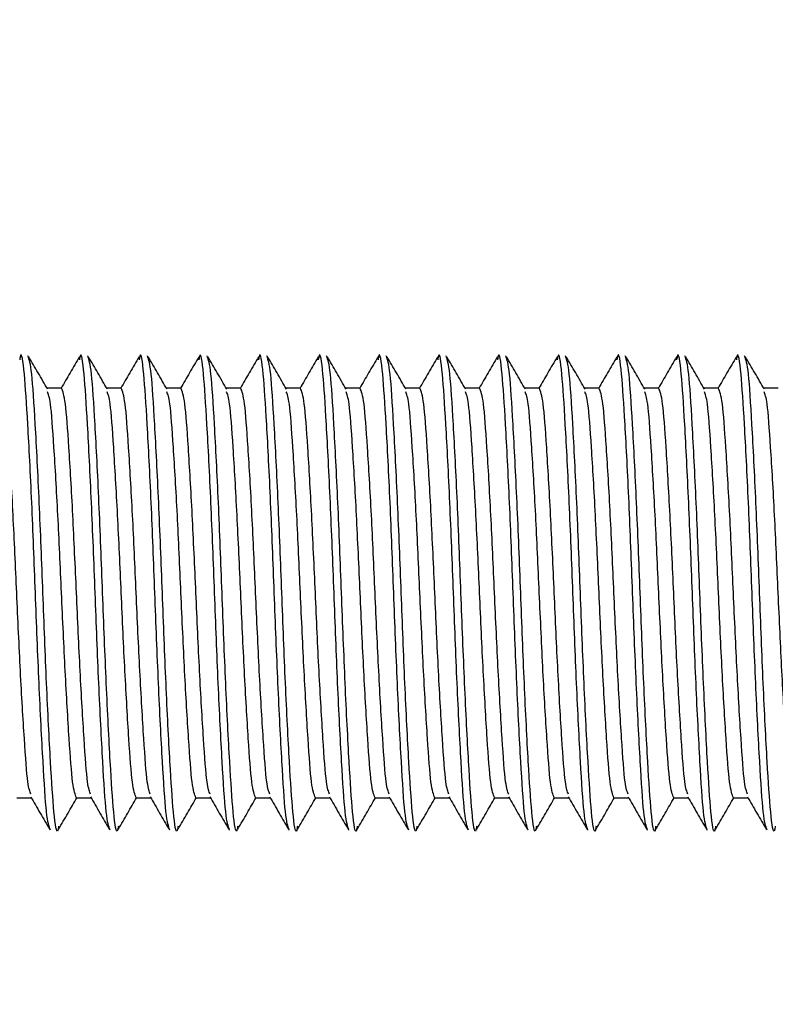
# Model space of a CAD drawing. Units: millimetres. Extents: x 3121 to 5769, y 5145 to 7936.
# Drawn here: x 3181 to 3190, y 7374 to 7386 of the extents above; entities that cross this region are included whole.
import ezdxf

# ---------------------------------------------------------------- set-up
doc = ezdxf.new("R2010")
doc.units = ezdxf.units.MM

msp = doc.modelspace()

# ---------------------------------------------------------------- linework, layer by layer
at = {"color": 7, "linetype": 'Continuous', "lineweight": 25}
for p, q in [((3181.585, 7381.349), (3181.415, 7381.349)), ((3182.285, 7381.349), (3182.115, 7381.349)), ((3182.985, 7381.349), (3182.815, 7381.349)), ((3183.685, 7381.349), (3183.515, 7381.349)), ((3184.385, 7381.349), (3184.215, 7381.349)), ((3185.085, 7381.349), (3184.915, 7381.349)), ((3185.785, 7381.349), (3185.615, 7381.349)), ((3186.485, 7381.349), (3186.315, 7381.349)), ((3187.185, 7381.349), (3187.015, 7381.349)), ((3187.885, 7381.349), (3187.715, 7381.349)), ((3188.585, 7381.349), (3188.415, 7381.349)), ((3189.285, 7381.349), (3189.115, 7381.349)), ((3189.985, 7381.349), (3189.815, 7381.349)), ((3181.06, 7376.549), (3181.231, 7376.549)), ((3181.76, 7376.549), (3181.931, 7376.549)), ((3182.46, 7376.549), (3182.631, 7376.549)), ((3183.16, 7376.549), (3183.331, 7376.549)), ((3183.86, 7376.549), (3184.031, 7376.549)), ((3184.56, 7376.549), (3184.731, 7376.549)), ((3185.26, 7376.549), (3185.431, 7376.549)), ((3185.96, 7376.549), (3186.131, 7376.549)), ((3186.66, 7376.549), (3186.831, 7376.549)), ((3187.36, 7376.549), (3187.531, 7376.549)), ((3188.06, 7376.549), (3188.231, 7376.549)), ((3188.76, 7376.549), (3188.931, 7376.549)), ((3189.46, 7376.549), (3189.631, 7376.549))]:
    msp.add_line(p, q, dxfattribs=at)
for radius in [32.5, 25]:
    msp.add_arc((3180.985, 7378.949), radius, 270, 90, dxfattribs=at)
at = {"color": 8, "linetype": 'Continuous', "lineweight": 25}
msp.add_arc((3180.985, 7378.949), 27.5, 270, 90, dxfattribs=at)
at = {"color": 7, "linetype": 'Continuous', "lineweight": 25}
for points, knots in [([(3181.454, 7376.17), (3181.439, 7376.212), (3181.409, 7376.296), (3181.369, 7376.939), (3181.321, 7377.855), (3181.279, 7378.949), (3181.237, 7380.039), (3181.189, 7380.97), (3181.15, 7381.56), (3181.116, 7381.8), (3181.098, 7381.7), (3181.095, 7381.683)], [0, 0, 0, 0, 0.123005, 0.242187, 0.366266, 0.487177, 0.608089, 0.732168, 0.851349, 0.974354, 1, 1, 1, 1]), ([(3181.551, 7376.215), (3181.548, 7376.197), (3181.53, 7376.097), (3181.496, 7376.337), (3181.457, 7376.927), (3181.409, 7377.858), (3181.367, 7378.948), (3181.325, 7380.043), (3181.277, 7380.958), (3181.237, 7381.601), (3181.207, 7381.685), (3181.192, 7381.728)], [0, 0, 0, 0, 0.025646, 0.148651, 0.267832, 0.391911, 0.512823, 0.633734, 0.757813, 0.876995, 1, 1, 1, 1]), ([(3181.421, 7381.338), (3181.385, 7381.401), (3181.311, 7381.528), (3181.238, 7381.655), (3181.201, 7381.718)], [0, 0, 0, 0, 0.499899, 1, 1, 1, 1]), ([(3181.795, 7381.718), (3181.758, 7381.655), (3181.687, 7381.532), (3181.615, 7381.408), (3181.581, 7381.349)], [0, 0, 0, 0, 0.514307, 1, 1, 1, 1]), ([(3182.154, 7376.17), (3182.139, 7376.212), (3182.109, 7376.296), (3182.069, 7376.939), (3182.021, 7377.855), (3181.979, 7378.949), (3181.937, 7380.039), (3181.889, 7380.97), (3181.85, 7381.56), (3181.816, 7381.8), (3181.798, 7381.7), (3181.795, 7381.683)], [0, 0, 0, 0, 0.123005, 0.242187, 0.366266, 0.487177, 0.608089, 0.732168, 0.851349, 0.974354, 1, 1, 1, 1]), ([(3182.251, 7376.215), (3182.248, 7376.197), (3182.23, 7376.097), (3182.196, 7376.337), (3182.157, 7376.927), (3182.109, 7377.858), (3182.067, 7378.948), (3182.025, 7380.043), (3181.977, 7380.958), (3181.937, 7381.601), (3181.907, 7381.685), (3181.892, 7381.728)], [0, 0, 0, 0, 0.025646, 0.148651, 0.267832, 0.391911, 0.512823, 0.633734, 0.757813, 0.876995, 1, 1, 1, 1]), ([(3182.121, 7381.338), (3182.085, 7381.401), (3182.011, 7381.528), (3181.938, 7381.655), (3181.901, 7381.718)], [0, 0, 0, 0, 0.4998987, 1, 1, 1, 1]), ([(3182.495, 7381.718), (3182.458, 7381.655), (3182.387, 7381.532), (3182.315, 7381.408), (3182.281, 7381.349)], [0, 0, 0, 0, 0.514307, 1, 1, 1, 1]), ([(3182.854, 7376.17), (3182.839, 7376.212), (3182.809, 7376.296), (3182.769, 7376.939), (3182.721, 7377.855), (3182.679, 7378.949), (3182.637, 7380.039), (3182.589, 7380.97), (3182.55, 7381.56), (3182.516, 7381.8), (3182.498, 7381.7), (3182.495, 7381.683)], [0, 0, 0, 0, 0.123005, 0.242187, 0.366266, 0.487177, 0.608089, 0.732168, 0.851349, 0.974354, 1, 1, 1, 1]), ([(3182.951, 7376.215), (3182.948, 7376.197), (3182.93, 7376.097), (3182.896, 7376.337), (3182.857, 7376.927), (3182.809, 7377.858), (3182.767, 7378.948), (3182.725, 7380.043), (3182.677, 7380.958), (3182.637, 7381.601), (3182.607, 7381.685), (3182.592, 7381.728)], [0, 0, 0, 0, 0.025646, 0.148651, 0.267832, 0.391911, 0.512823, 0.633734, 0.757813, 0.876995, 1, 1, 1, 1]), ([(3182.821, 7381.338), (3182.785, 7381.401), (3182.711, 7381.528), (3182.638, 7381.655), (3182.601, 7381.718)], [0, 0, 0, 0, 0.499899, 1, 1, 1, 1]), ([(3183.195, 7381.718), (3183.158, 7381.655), (3183.087, 7381.532), (3183.015, 7381.408), (3182.981, 7381.349)], [0, 0, 0, 0, 0.5143075, 1, 1, 1, 1]), ([(3183.554, 7376.17), (3183.539, 7376.212), (3183.509, 7376.296), (3183.469, 7376.939), (3183.421, 7377.855), (3183.379, 7378.949), (3183.337, 7380.039), (3183.289, 7380.97), (3183.25, 7381.56), (3183.216, 7381.8), (3183.198, 7381.7), (3183.195, 7381.683)], [0, 0, 0, 0, 0.123005, 0.242187, 0.366266, 0.487177, 0.608089, 0.732168, 0.851349, 0.974354, 1, 1, 1, 1]), ([(3183.651, 7376.215), (3183.648, 7376.197), (3183.63, 7376.097), (3183.596, 7376.337), (3183.557, 7376.927), (3183.509, 7377.858), (3183.467, 7378.948), (3183.425, 7380.043), (3183.377, 7380.958), (3183.337, 7381.601), (3183.307, 7381.685), (3183.292, 7381.728)], [0, 0, 0, 0, 0.025646, 0.148651, 0.267832, 0.391911, 0.512823, 0.633734, 0.757813, 0.876995, 1, 1, 1, 1]), ([(3183.521, 7381.338), (3183.485, 7381.401), (3183.411, 7381.528), (3183.338, 7381.655), (3183.301, 7381.718)], [0, 0, 0, 0, 0.4998987, 1, 1, 1, 1]), ([(3183.895, 7381.718), (3183.858, 7381.655), (3183.787, 7381.532), (3183.715, 7381.408), (3183.681, 7381.349)], [0, 0, 0, 0, 0.514307, 1, 1, 1, 1]), ([(3184.254, 7376.17), (3184.239, 7376.212), (3184.209, 7376.296), (3184.169, 7376.939), (3184.121, 7377.855), (3184.079, 7378.949), (3184.037, 7380.039), (3183.989, 7380.97), (3183.95, 7381.56), (3183.916, 7381.8), (3183.898, 7381.7), (3183.895, 7381.683)], [0, 0, 0, 0, 0.123005, 0.242187, 0.366266, 0.487177, 0.608089, 0.732168, 0.851349, 0.974354, 1, 1, 1, 1]), ([(3184.351, 7376.215), (3184.348, 7376.197), (3184.33, 7376.097), (3184.296, 7376.337), (3184.257, 7376.927), (3184.209, 7377.858), (3184.167, 7378.948), (3184.125, 7380.043), (3184.077, 7380.958), (3184.037, 7381.601), (3184.007, 7381.685), (3183.992, 7381.728)], [0, 0, 0, 0, 0.025646, 0.148651, 0.267832, 0.391911, 0.512823, 0.633734, 0.757813, 0.876995, 1, 1, 1, 1]), ([(3184.221, 7381.338), (3184.185, 7381.401), (3184.111, 7381.528), (3184.038, 7381.655), (3184.001, 7381.718)], [0, 0, 0, 0, 0.499899, 1, 1, 1, 1]), ([(3184.595, 7381.718), (3184.558, 7381.655), (3184.487, 7381.532), (3184.415, 7381.408), (3184.381, 7381.349)], [0, 0, 0, 0, 0.514307, 1, 1, 1, 1]), ([(3184.954, 7376.17), (3184.939, 7376.212), (3184.909, 7376.296), (3184.869, 7376.939), (3184.821, 7377.855), (3184.779, 7378.949), (3184.737, 7380.039), (3184.689, 7380.97), (3184.65, 7381.56), (3184.616, 7381.8), (3184.598, 7381.7), (3184.595, 7381.683)], [0, 0, 0, 0, 0.123005, 0.242187, 0.366266, 0.487177, 0.608089, 0.732168, 0.851349, 0.974354, 1, 1, 1, 1]), ([(3185.051, 7376.215), (3185.048, 7376.197), (3185.03, 7376.097), (3184.996, 7376.337), (3184.957, 7376.927), (3184.909, 7377.858), (3184.867, 7378.948), (3184.825, 7380.043), (3184.777, 7380.958), (3184.737, 7381.601), (3184.707, 7381.685), (3184.692, 7381.728)], [0, 0, 0, 0, 0.025646, 0.148651, 0.267832, 0.391911, 0.512823, 0.633734, 0.757813, 0.876995, 1, 1, 1, 1]), ([(3184.921, 7381.338), (3184.885, 7381.401), (3184.811, 7381.528), (3184.738, 7381.655), (3184.701, 7381.718)], [0, 0, 0, 0, 0.4998987, 1, 1, 1, 1]), ([(3185.295, 7381.718), (3185.258, 7381.655), (3185.187, 7381.532), (3185.115, 7381.408), (3185.081, 7381.349)], [0, 0, 0, 0, 0.514307, 1, 1, 1, 1]), ([(3185.654, 7376.17), (3185.639, 7376.212), (3185.609, 7376.296), (3185.569, 7376.939), (3185.521, 7377.855), (3185.479, 7378.949), (3185.437, 7380.039), (3185.389, 7380.97), (3185.35, 7381.56), (3185.316, 7381.8), (3185.298, 7381.7), (3185.295, 7381.683)], [0, 0, 0, 0, 0.123005, 0.242187, 0.366266, 0.487177, 0.608089, 0.732168, 0.851349, 0.974354, 1, 1, 1, 1]), ([(3185.751, 7376.215), (3185.748, 7376.197), (3185.73, 7376.097), (3185.696, 7376.337), (3185.657, 7376.927), (3185.609, 7377.858), (3185.567, 7378.948), (3185.525, 7380.043), (3185.477, 7380.958), (3185.437, 7381.601), (3185.407, 7381.685), (3185.392, 7381.728)], [0, 0, 0, 0, 0.025646, 0.148651, 0.267832, 0.391911, 0.512823, 0.633734, 0.757813, 0.876995, 1, 1, 1, 1]), ([(3185.621, 7381.338), (3185.585, 7381.401), (3185.511, 7381.528), (3185.438, 7381.655), (3185.401, 7381.718)], [0, 0, 0, 0, 0.499899, 1, 1, 1, 1]), ([(3185.995, 7381.718), (3185.958, 7381.655), (3185.887, 7381.532), (3185.815, 7381.408), (3185.781, 7381.349)], [0, 0, 0, 0, 0.514307, 1, 1, 1, 1]), ([(3186.354, 7376.17), (3186.339, 7376.212), (3186.309, 7376.296), (3186.269, 7376.939), (3186.221, 7377.855), (3186.179, 7378.949), (3186.137, 7380.039), (3186.089, 7380.97), (3186.05, 7381.56), (3186.016, 7381.8), (3185.998, 7381.7), (3185.995, 7381.683)], [0, 0, 0, 0, 0.123005, 0.242187, 0.366266, 0.487177, 0.608089, 0.732168, 0.851349, 0.974354, 1, 1, 1, 1]), ([(3186.451, 7376.215), (3186.448, 7376.197), (3186.43, 7376.097), (3186.396, 7376.337), (3186.357, 7376.927), (3186.309, 7377.858), (3186.267, 7378.948), (3186.225, 7380.043), (3186.177, 7380.958), (3186.137, 7381.601), (3186.107, 7381.685), (3186.092, 7381.728)], [0, 0, 0, 0, 0.025646, 0.148651, 0.267832, 0.391911, 0.512823, 0.633734, 0.757813, 0.876995, 1, 1, 1, 1]), ([(3186.321, 7381.338), (3186.285, 7381.401), (3186.211, 7381.528), (3186.138, 7381.655), (3186.101, 7381.718)], [0, 0, 0, 0, 0.499899, 1, 1, 1, 1]), ([(3186.695, 7381.718), (3186.658, 7381.655), (3186.587, 7381.532), (3186.515, 7381.408), (3186.481, 7381.349)], [0, 0, 0, 0, 0.514307, 1, 1, 1, 1]), ([(3187.054, 7376.17), (3187.039, 7376.212), (3187.009, 7376.296), (3186.969, 7376.939), (3186.921, 7377.855), (3186.879, 7378.949), (3186.837, 7380.039), (3186.789, 7380.97), (3186.75, 7381.56), (3186.716, 7381.8), (3186.698, 7381.7), (3186.695, 7381.683)], [0, 0, 0, 0, 0.123005, 0.242187, 0.366266, 0.487177, 0.608089, 0.732168, 0.851349, 0.974354, 1, 1, 1, 1]), ([(3187.151, 7376.215), (3187.148, 7376.197), (3187.13, 7376.097), (3187.096, 7376.337), (3187.057, 7376.927), (3187.009, 7377.858), (3186.967, 7378.948), (3186.925, 7380.043), (3186.877, 7380.958), (3186.837, 7381.601), (3186.807, 7381.685), (3186.792, 7381.728)], [0, 0, 0, 0, 0.025646, 0.148651, 0.267832, 0.391911, 0.512823, 0.633734, 0.757813, 0.876995, 1, 1, 1, 1]), ([(3187.021, 7381.338), (3186.985, 7381.401), (3186.911, 7381.528), (3186.838, 7381.655), (3186.801, 7381.718)], [0, 0, 0, 0, 0.4998987, 1, 1, 1, 1]), ([(3187.395, 7381.718), (3187.358, 7381.655), (3187.287, 7381.532), (3187.215, 7381.408), (3187.181, 7381.349)], [0, 0, 0, 0, 0.514307, 1, 1, 1, 1]), ([(3187.754, 7376.17), (3187.739, 7376.212), (3187.709, 7376.296), (3187.669, 7376.939), (3187.621, 7377.855), (3187.579, 7378.949), (3187.537, 7380.039), (3187.489, 7380.97), (3187.45, 7381.56), (3187.416, 7381.8), (3187.398, 7381.7), (3187.395, 7381.683)], [0, 0, 0, 0, 0.123005, 0.242187, 0.366266, 0.487177, 0.608089, 0.732168, 0.851349, 0.974354, 1, 1, 1, 1]), ([(3187.851, 7376.215), (3187.848, 7376.197), (3187.83, 7376.097), (3187.796, 7376.337), (3187.757, 7376.927), (3187.709, 7377.858), (3187.667, 7378.948), (3187.625, 7380.043), (3187.577, 7380.958), (3187.537, 7381.601), (3187.507, 7381.685), (3187.492, 7381.728)], [0, 0, 0, 0, 0.025646, 0.148651, 0.267832, 0.391911, 0.512823, 0.633734, 0.757813, 0.876995, 1, 1, 1, 1]), ([(3187.721, 7381.338), (3187.685, 7381.401), (3187.611, 7381.528), (3187.538, 7381.655), (3187.501, 7381.718)], [0, 0, 0, 0, 0.499899, 1, 1, 1, 1]), ([(3188.095, 7381.718), (3188.058, 7381.655), (3187.987, 7381.532), (3187.915, 7381.408), (3187.881, 7381.349)], [0, 0, 0, 0, 0.514307, 1, 1, 1, 1]), ([(3188.454, 7376.17), (3188.439, 7376.212), (3188.409, 7376.296), (3188.369, 7376.939), (3188.321, 7377.855), (3188.279, 7378.949), (3188.237, 7380.039), (3188.189, 7380.97), (3188.15, 7381.56), (3188.116, 7381.8), (3188.098, 7381.7), (3188.095, 7381.683)], [0, 0, 0, 0, 0.123005, 0.242187, 0.366266, 0.487177, 0.608089, 0.732168, 0.851349, 0.974354, 1, 1, 1, 1]), ([(3188.551, 7376.215), (3188.548, 7376.197), (3188.53, 7376.097), (3188.496, 7376.337), (3188.457, 7376.927), (3188.409, 7377.858), (3188.367, 7378.948), (3188.325, 7380.043), (3188.277, 7380.958), (3188.237, 7381.601), (3188.207, 7381.685), (3188.192, 7381.728)], [0, 0, 0, 0, 0.025646, 0.148651, 0.267832, 0.391911, 0.512823, 0.633734, 0.757813, 0.876995, 1, 1, 1, 1]), ([(3188.421, 7381.338), (3188.385, 7381.401), (3188.311, 7381.528), (3188.238, 7381.655), (3188.201, 7381.718)], [0, 0, 0, 0, 0.499899, 1, 1, 1, 1]), ([(3188.795, 7381.718), (3188.758, 7381.655), (3188.687, 7381.532), (3188.615, 7381.408), (3188.581, 7381.349)], [0, 0, 0, 0, 0.514307, 1, 1, 1, 1]), ([(3189.154, 7376.17), (3189.139, 7376.212), (3189.109, 7376.296), (3189.069, 7376.939), (3189.021, 7377.855), (3188.979, 7378.949), (3188.937, 7380.039), (3188.889, 7380.97), (3188.85, 7381.56), (3188.816, 7381.8), (3188.798, 7381.7), (3188.795, 7381.683)], [0, 0, 0, 0, 0.123005, 0.242187, 0.366266, 0.487177, 0.608089, 0.732168, 0.851349, 0.974354, 1, 1, 1, 1]), ([(3189.251, 7376.215), (3189.248, 7376.197), (3189.23, 7376.097), (3189.196, 7376.337), (3189.157, 7376.927), (3189.109, 7377.858), (3189.067, 7378.948), (3189.025, 7380.043), (3188.977, 7380.958), (3188.937, 7381.601), (3188.907, 7381.685), (3188.892, 7381.728)], [0, 0, 0, 0, 0.025646, 0.148651, 0.267832, 0.391911, 0.512823, 0.633734, 0.757813, 0.876995, 1, 1, 1, 1]), ([(3189.121, 7381.338), (3189.085, 7381.401), (3189.011, 7381.528), (3188.938, 7381.655), (3188.901, 7381.718)], [0, 0, 0, 0, 0.4998987, 1, 1, 1, 1]), ([(3189.495, 7381.718), (3189.458, 7381.655), (3189.387, 7381.532), (3189.315, 7381.408), (3189.281, 7381.349)], [0, 0, 0, 0, 0.514307, 1, 1, 1, 1]), ([(3189.854, 7376.17), (3189.839, 7376.212), (3189.809, 7376.296), (3189.769, 7376.939), (3189.721, 7377.855), (3189.679, 7378.949), (3189.637, 7380.039), (3189.589, 7380.97), (3189.55, 7381.56), (3189.516, 7381.8), (3189.498, 7381.7), (3189.495, 7381.683)], [0, 0, 0, 0, 0.123005, 0.242187, 0.366266, 0.487177, 0.608089, 0.732168, 0.851349, 0.974354, 1, 1, 1, 1]), ([(3189.951, 7376.215), (3189.948, 7376.197), (3189.93, 7376.097), (3189.896, 7376.337), (3189.857, 7376.927), (3189.809, 7377.858), (3189.767, 7378.948), (3189.725, 7380.043), (3189.677, 7380.958), (3189.637, 7381.601), (3189.607, 7381.685), (3189.592, 7381.728)], [0, 0, 0, 0, 0.025646, 0.148651, 0.267832, 0.391911, 0.512823, 0.633734, 0.757813, 0.876995, 1, 1, 1, 1]), ([(3189.821, 7381.338), (3189.785, 7381.401), (3189.711, 7381.528), (3189.638, 7381.655), (3189.601, 7381.718)], [0, 0, 0, 0, 0.4998987, 1, 1, 1, 1]), ([(3181.226, 7376.59), (3181.214, 7376.621), (3181.187, 7376.69), (3181.15, 7377.216), (3181.103, 7378.003), (3181.06, 7378.949), (3181.018, 7379.893), (3180.971, 7380.684), (3180.931, 7381.239), (3180.901, 7381.312), (3180.885, 7381.349)], [0, 0, 0, 0, 0.1012791, 0.2270891, 0.3580754, 0.4857139, 0.6133524, 0.7443387, 0.8701487, 1, 1, 1, 1]), ([(3181.76, 7376.549), (3181.745, 7376.585), (3181.715, 7376.658), (3181.675, 7377.213), (3181.628, 7378.004), (3181.585, 7378.948), (3181.543, 7379.894), (3181.496, 7380.682), (3181.459, 7381.207), (3181.432, 7381.277), (3181.42, 7381.308)], [0, 0, 0, 0, 0.129851, 0.255661, 0.386648, 0.514286, 0.641925, 0.772911, 0.898721, 1, 1, 1, 1]), ([(3181.926, 7376.59), (3181.914, 7376.621), (3181.887, 7376.69), (3181.85, 7377.216), (3181.803, 7378.003), (3181.76, 7378.949), (3181.718, 7379.893), (3181.671, 7380.684), (3181.631, 7381.239), (3181.601, 7381.312), (3181.585, 7381.349)], [0, 0, 0, 0, 0.101279, 0.227089, 0.358075, 0.485714, 0.613352, 0.744339, 0.870149, 1, 1, 1, 1]), ([(3182.46, 7376.549), (3182.445, 7376.585), (3182.415, 7376.658), (3182.375, 7377.213), (3182.328, 7378.004), (3182.285, 7378.948), (3182.243, 7379.894), (3182.196, 7380.682), (3182.159, 7381.207), (3182.132, 7381.277), (3182.12, 7381.308)], [0, 0, 0, 0, 0.129851, 0.255661, 0.386648, 0.514286, 0.641925, 0.772911, 0.898721, 1, 1, 1, 1]), ([(3182.626, 7376.59), (3182.614, 7376.621), (3182.587, 7376.69), (3182.55, 7377.216), (3182.503, 7378.003), (3182.46, 7378.949), (3182.418, 7379.893), (3182.371, 7380.684), (3182.331, 7381.239), (3182.301, 7381.312), (3182.285, 7381.349)], [0, 0, 0, 0, 0.101279, 0.227089, 0.358075, 0.485714, 0.613352, 0.744339, 0.870149, 1, 1, 1, 1]), ([(3183.16, 7376.549), (3183.145, 7376.585), (3183.115, 7376.658), (3183.075, 7377.213), (3183.028, 7378.004), (3182.985, 7378.948), (3182.943, 7379.894), (3182.896, 7380.682), (3182.859, 7381.207), (3182.832, 7381.277), (3182.82, 7381.308)], [0, 0, 0, 0, 0.129851, 0.255661, 0.386648, 0.514286, 0.641925, 0.772911, 0.898721, 1, 1, 1, 1]), ([(3183.326, 7376.59), (3183.314, 7376.621), (3183.287, 7376.69), (3183.25, 7377.216), (3183.203, 7378.003), (3183.16, 7378.949), (3183.118, 7379.893), (3183.071, 7380.684), (3183.031, 7381.239), (3183.001, 7381.312), (3182.985, 7381.349)], [0, 0, 0, 0, 0.101279, 0.227089, 0.358075, 0.485714, 0.613352, 0.744339, 0.870149, 1, 1, 1, 1]), ([(3183.86, 7376.549), (3183.845, 7376.585), (3183.815, 7376.658), (3183.775, 7377.213), (3183.728, 7378.004), (3183.685, 7378.948), (3183.643, 7379.894), (3183.596, 7380.682), (3183.559, 7381.207), (3183.532, 7381.277), (3183.52, 7381.308)], [0, 0, 0, 0, 0.129851, 0.255661, 0.386648, 0.514286, 0.641925, 0.772911, 0.898721, 1, 1, 1, 1]), ([(3184.026, 7376.59), (3184.014, 7376.621), (3183.987, 7376.69), (3183.95, 7377.216), (3183.903, 7378.003), (3183.86, 7378.949), (3183.818, 7379.893), (3183.771, 7380.684), (3183.731, 7381.239), (3183.701, 7381.312), (3183.685, 7381.349)], [0, 0, 0, 0, 0.101279, 0.227089, 0.358075, 0.485714, 0.613352, 0.744339, 0.870149, 1, 1, 1, 1]), ([(3184.56, 7376.549), (3184.545, 7376.585), (3184.515, 7376.658), (3184.475, 7377.213), (3184.428, 7378.004), (3184.385, 7378.948), (3184.343, 7379.894), (3184.296, 7380.682), (3184.259, 7381.207), (3184.232, 7381.277), (3184.22, 7381.308)], [0, 0, 0, 0, 0.129851, 0.255661, 0.386648, 0.514286, 0.641925, 0.772911, 0.898721, 1, 1, 1, 1]), ([(3184.726, 7376.59), (3184.714, 7376.621), (3184.687, 7376.69), (3184.65, 7377.216), (3184.603, 7378.003), (3184.56, 7378.949), (3184.518, 7379.893), (3184.471, 7380.684), (3184.431, 7381.239), (3184.401, 7381.312), (3184.385, 7381.349)], [0, 0, 0, 0, 0.101279, 0.227089, 0.358075, 0.485714, 0.613352, 0.744339, 0.870149, 1, 1, 1, 1]), ([(3185.26, 7376.549), (3185.245, 7376.585), (3185.215, 7376.658), (3185.175, 7377.213), (3185.128, 7378.004), (3185.085, 7378.948), (3185.043, 7379.894), (3184.996, 7380.682), (3184.959, 7381.207), (3184.932, 7381.277), (3184.92, 7381.308)], [0, 0, 0, 0, 0.129851, 0.255661, 0.386648, 0.514286, 0.641925, 0.772911, 0.898721, 1, 1, 1, 1]), ([(3185.426, 7376.59), (3185.414, 7376.621), (3185.387, 7376.69), (3185.35, 7377.216), (3185.303, 7378.003), (3185.26, 7378.949), (3185.218, 7379.893), (3185.171, 7380.684), (3185.131, 7381.239), (3185.101, 7381.312), (3185.085, 7381.349)], [0, 0, 0, 0, 0.101279, 0.227089, 0.358075, 0.485714, 0.613352, 0.744339, 0.870149, 1, 1, 1, 1]), ([(3185.96, 7376.549), (3185.945, 7376.585), (3185.915, 7376.658), (3185.875, 7377.213), (3185.828, 7378.004), (3185.785, 7378.948), (3185.743, 7379.894), (3185.696, 7380.682), (3185.659, 7381.207), (3185.632, 7381.277), (3185.62, 7381.308)], [0, 0, 0, 0, 0.129851, 0.255661, 0.386648, 0.514286, 0.641925, 0.772911, 0.898721, 1, 1, 1, 1]), ([(3186.126, 7376.59), (3186.114, 7376.621), (3186.087, 7376.69), (3186.05, 7377.216), (3186.003, 7378.003), (3185.96, 7378.949), (3185.918, 7379.893), (3185.871, 7380.684), (3185.831, 7381.239), (3185.801, 7381.312), (3185.785, 7381.349)], [0, 0, 0, 0, 0.101279, 0.227089, 0.358075, 0.485714, 0.613352, 0.744339, 0.870149, 1, 1, 1, 1]), ([(3186.66, 7376.549), (3186.645, 7376.585), (3186.615, 7376.658), (3186.575, 7377.213), (3186.528, 7378.004), (3186.485, 7378.948), (3186.443, 7379.894), (3186.396, 7380.682), (3186.359, 7381.207), (3186.332, 7381.277), (3186.32, 7381.308)], [0, 0, 0, 0, 0.129851, 0.255661, 0.386648, 0.514286, 0.641925, 0.772911, 0.898721, 1, 1, 1, 1]), ([(3186.826, 7376.59), (3186.814, 7376.621), (3186.787, 7376.69), (3186.75, 7377.216), (3186.703, 7378.003), (3186.66, 7378.949), (3186.618, 7379.893), (3186.571, 7380.684), (3186.531, 7381.239), (3186.501, 7381.312), (3186.485, 7381.349)], [0, 0, 0, 0, 0.101279, 0.227089, 0.358075, 0.485714, 0.613352, 0.744339, 0.870149, 1, 1, 1, 1]), ([(3187.36, 7376.549), (3187.345, 7376.585), (3187.315, 7376.658), (3187.275, 7377.213), (3187.228, 7378.004), (3187.185, 7378.948), (3187.143, 7379.894), (3187.096, 7380.682), (3187.059, 7381.207), (3187.032, 7381.277), (3187.02, 7381.308)], [0, 0, 0, 0, 0.129851, 0.255661, 0.386648, 0.514286, 0.641925, 0.772911, 0.898721, 1, 1, 1, 1]), ([(3187.526, 7376.59), (3187.514, 7376.621), (3187.487, 7376.69), (3187.45, 7377.216), (3187.403, 7378.003), (3187.36, 7378.949), (3187.318, 7379.893), (3187.271, 7380.684), (3187.231, 7381.239), (3187.201, 7381.312), (3187.185, 7381.349)], [0, 0, 0, 0, 0.101279, 0.227089, 0.358075, 0.485714, 0.613352, 0.744339, 0.870149, 1, 1, 1, 1]), ([(3188.06, 7376.549), (3188.045, 7376.585), (3188.015, 7376.658), (3187.975, 7377.213), (3187.928, 7378.004), (3187.885, 7378.948), (3187.843, 7379.894), (3187.796, 7380.682), (3187.759, 7381.207), (3187.732, 7381.277), (3187.72, 7381.308)], [0, 0, 0, 0, 0.129851, 0.255661, 0.386648, 0.514286, 0.641925, 0.772911, 0.898721, 1, 1, 1, 1]), ([(3188.226, 7376.59), (3188.214, 7376.621), (3188.187, 7376.69), (3188.15, 7377.216), (3188.103, 7378.003), (3188.06, 7378.949), (3188.018, 7379.893), (3187.971, 7380.684), (3187.931, 7381.239), (3187.901, 7381.312), (3187.885, 7381.349)], [0, 0, 0, 0, 0.101279, 0.227089, 0.358075, 0.485714, 0.613352, 0.744339, 0.870149, 1, 1, 1, 1]), ([(3188.76, 7376.549), (3188.745, 7376.585), (3188.715, 7376.658), (3188.675, 7377.213), (3188.628, 7378.004), (3188.585, 7378.948), (3188.543, 7379.894), (3188.496, 7380.682), (3188.459, 7381.207), (3188.432, 7381.277), (3188.42, 7381.308)], [0, 0, 0, 0, 0.129851, 0.255661, 0.386648, 0.514286, 0.641925, 0.772911, 0.898721, 1, 1, 1, 1]), ([(3188.926, 7376.59), (3188.914, 7376.621), (3188.887, 7376.69), (3188.85, 7377.216), (3188.803, 7378.003), (3188.76, 7378.949), (3188.718, 7379.893), (3188.671, 7380.684), (3188.631, 7381.239), (3188.601, 7381.312), (3188.585, 7381.349)], [0, 0, 0, 0, 0.101279, 0.227089, 0.358075, 0.485714, 0.613352, 0.744339, 0.870149, 1, 1, 1, 1]), ([(3189.46, 7376.549), (3189.445, 7376.585), (3189.415, 7376.658), (3189.375, 7377.213), (3189.328, 7378.004), (3189.285, 7378.948), (3189.243, 7379.894), (3189.196, 7380.682), (3189.159, 7381.207), (3189.132, 7381.277), (3189.12, 7381.308)], [0, 0, 0, 0, 0.129851, 0.255661, 0.386648, 0.514286, 0.641925, 0.772911, 0.898721, 1, 1, 1, 1]), ([(3189.626, 7376.59), (3189.614, 7376.621), (3189.587, 7376.69), (3189.55, 7377.216), (3189.503, 7378.003), (3189.46, 7378.949), (3189.418, 7379.893), (3189.371, 7380.684), (3189.331, 7381.239), (3189.301, 7381.312), (3189.285, 7381.349)], [0, 0, 0, 0, 0.101279, 0.227089, 0.358075, 0.485714, 0.613352, 0.744339, 0.870149, 1, 1, 1, 1]), ([(3190.16, 7376.549), (3190.145, 7376.585), (3190.115, 7376.658), (3190.075, 7377.213), (3190.028, 7378.004), (3189.985, 7378.948), (3189.943, 7379.894), (3189.896, 7380.682), (3189.859, 7381.207), (3189.832, 7381.277), (3189.82, 7381.308)], [0, 0, 0, 0, 0.129851, 0.255661, 0.386648, 0.514286, 0.641925, 0.772911, 0.898721, 1, 1, 1, 1]), ([(3181.225, 7376.559), (3181.261, 7376.496), (3181.335, 7376.369), (3181.408, 7376.242), (3181.445, 7376.179)], [0, 0, 0, 0, 0.4998987, 1, 1, 1, 1]), ([(3181.551, 7376.179), (3181.588, 7376.242), (3181.659, 7376.366), (3181.731, 7376.489), (3181.765, 7376.549)], [0, 0, 0, 0, 0.514307, 1, 1, 1, 1]), ([(3181.925, 7376.559), (3181.961, 7376.496), (3182.035, 7376.369), (3182.108, 7376.242), (3182.145, 7376.179)], [0, 0, 0, 0, 0.4998987, 1, 1, 1, 1]), ([(3182.251, 7376.179), (3182.288, 7376.242), (3182.359, 7376.366), (3182.431, 7376.489), (3182.465, 7376.549)], [0, 0, 0, 0, 0.5143075, 1, 1, 1, 1]), ([(3182.625, 7376.559), (3182.661, 7376.496), (3182.735, 7376.369), (3182.808, 7376.242), (3182.845, 7376.179)], [0, 0, 0, 0, 0.499899, 1, 1, 1, 1]), ([(3182.951, 7376.179), (3182.988, 7376.242), (3183.059, 7376.366), (3183.131, 7376.489), (3183.165, 7376.549)], [0, 0, 0, 0, 0.5143075, 1, 1, 1, 1]), ([(3183.325, 7376.559), (3183.361, 7376.496), (3183.435, 7376.369), (3183.508, 7376.242), (3183.545, 7376.179)], [0, 0, 0, 0, 0.499899, 1, 1, 1, 1]), ([(3183.651, 7376.179), (3183.688, 7376.242), (3183.759, 7376.366), (3183.831, 7376.489), (3183.865, 7376.549)], [0, 0, 0, 0, 0.5143075, 1, 1, 1, 1]), ([(3184.025, 7376.559), (3184.061, 7376.496), (3184.135, 7376.369), (3184.208, 7376.242), (3184.245, 7376.179)], [0, 0, 0, 0, 0.499899, 1, 1, 1, 1]), ([(3184.351, 7376.179), (3184.388, 7376.242), (3184.459, 7376.366), (3184.531, 7376.489), (3184.565, 7376.549)], [0, 0, 0, 0, 0.514307, 1, 1, 1, 1]), ([(3184.725, 7376.559), (3184.761, 7376.496), (3184.835, 7376.369), (3184.908, 7376.242), (3184.945, 7376.179)], [0, 0, 0, 0, 0.499899, 1, 1, 1, 1]), ([(3185.051, 7376.179), (3185.088, 7376.242), (3185.159, 7376.366), (3185.231, 7376.489), (3185.265, 7376.549)], [0, 0, 0, 0, 0.514307, 1, 1, 1, 1]), ([(3185.425, 7376.559), (3185.461, 7376.496), (3185.535, 7376.369), (3185.608, 7376.242), (3185.645, 7376.179)], [0, 0, 0, 0, 0.499899, 1, 1, 1, 1]), ([(3185.751, 7376.179), (3185.788, 7376.242), (3185.859, 7376.366), (3185.931, 7376.489), (3185.965, 7376.549)], [0, 0, 0, 0, 0.514307, 1, 1, 1, 1]), ([(3186.125, 7376.559), (3186.161, 7376.496), (3186.235, 7376.369), (3186.308, 7376.242), (3186.345, 7376.179)], [0, 0, 0, 0, 0.499899, 1, 1, 1, 1]), ([(3186.451, 7376.179), (3186.488, 7376.242), (3186.559, 7376.366), (3186.631, 7376.489), (3186.665, 7376.549)], [0, 0, 0, 0, 0.514307, 1, 1, 1, 1]), ([(3186.825, 7376.559), (3186.861, 7376.496), (3186.935, 7376.369), (3187.008, 7376.242), (3187.045, 7376.179)], [0, 0, 0, 0, 0.499899, 1, 1, 1, 1]), ([(3187.151, 7376.179), (3187.188, 7376.242), (3187.259, 7376.366), (3187.331, 7376.489), (3187.365, 7376.549)], [0, 0, 0, 0, 0.5143075, 1, 1, 1, 1]), ([(3187.525, 7376.559), (3187.561, 7376.496), (3187.635, 7376.369), (3187.708, 7376.242), (3187.745, 7376.179)], [0, 0, 0, 0, 0.499899, 1, 1, 1, 1]), ([(3187.851, 7376.179), (3187.888, 7376.242), (3187.959, 7376.366), (3188.031, 7376.489), (3188.065, 7376.549)], [0, 0, 0, 0, 0.514307, 1, 1, 1, 1]), ([(3188.225, 7376.559), (3188.261, 7376.496), (3188.335, 7376.369), (3188.408, 7376.242), (3188.445, 7376.179)], [0, 0, 0, 0, 0.499899, 1, 1, 1, 1]), ([(3188.551, 7376.179), (3188.588, 7376.242), (3188.659, 7376.366), (3188.731, 7376.489), (3188.765, 7376.549)], [0, 0, 0, 0, 0.514307, 1, 1, 1, 1]), ([(3188.925, 7376.559), (3188.961, 7376.496), (3189.035, 7376.369), (3189.108, 7376.242), (3189.145, 7376.179)], [0, 0, 0, 0, 0.499899, 1, 1, 1, 1]), ([(3189.251, 7376.179), (3189.288, 7376.242), (3189.359, 7376.366), (3189.431, 7376.489), (3189.465, 7376.549)], [0, 0, 0, 0, 0.514307, 1, 1, 1, 1]), ([(3189.625, 7376.559), (3189.661, 7376.496), (3189.735, 7376.369), (3189.808, 7376.242), (3189.845, 7376.179)], [0, 0, 0, 0, 0.499899, 1, 1, 1, 1])]:
    msp.add_open_spline(points, degree=3, knots=knots, dxfattribs=at)

doc.saveas('drawing.dxf')
